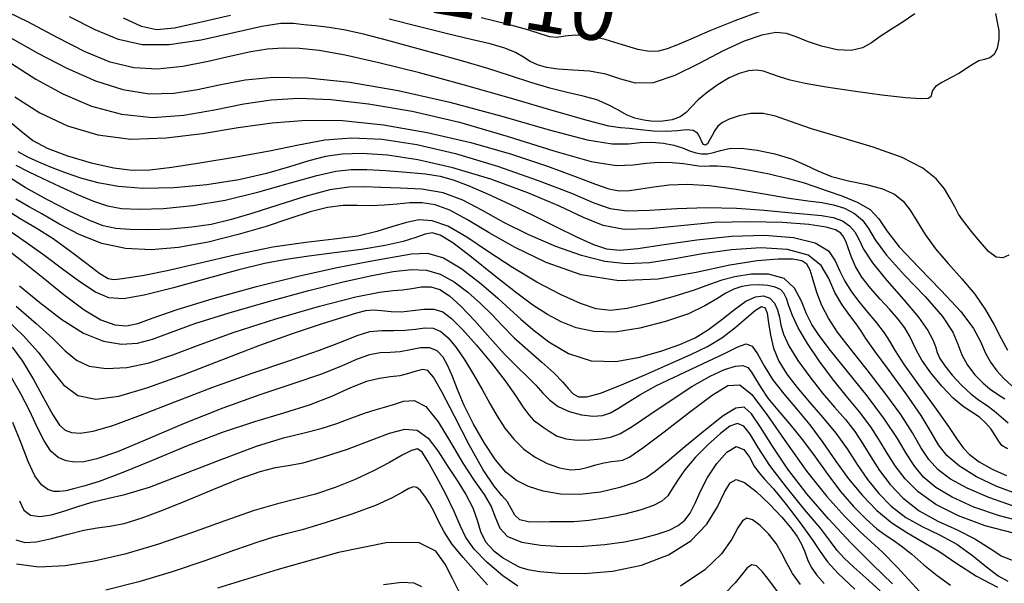
# Model space of a CAD drawing. Extents: x 354162 to 357362, y 1027099 to 1030257.
# Drawn here: x 356687 to 356849, y 1029788 to 1029881 of the extents above; entities that cross this region are included whole.
import ezdxf
from ezdxf.enums import TextEntityAlignment as Align

# ---------------------------------------------------------------- set-up
doc = ezdxf.new("R2010")
doc.units = 0
doc.header["$LTSCALE"] = 25
doc.header["$MEASUREMENT"] = 0
for name, color, linetype in [('CTEXT', 7, 'CONTINUOUS'), ('INDEX', 1, 'CONTINUOUS'), ('INTER', 33, 'CONTINUOUS')]:
    doc.layers.add(name, color=color, linetype=linetype)
doc.styles.add('SIMPLEX', font='SIMPLEX', dxfattribs={"oblique": 20})

msp = doc.modelspace()

# ---------------------------------------------------------------- linework, layer by layer
at = {"layer": 'INDEX', "linetype": 'CONTINUOUS'}
for points, elevation in [([(356685.58, 1029878.09), (356690.19, 1029875.52), (356694.93, 1029873.01), (356699.64, 1029870.94), (356704.19, 1029869.5), (356708.51, 1029868.81), (356712.56, 1029868.89), (356716.44, 1029869.51), (356720.29, 1029870.35), (356724.32, 1029871.09), (356728.92, 1029871.52), (356734.56, 1029871.44), (356741.54, 1029870.71), (356749.53, 1029869.35), (356758.05, 1029867.44), (356766.59, 1029865.13), (356774.38, 1029862.87), (356780.62, 1029861.22), (356784.78, 1029860.54), (356787.43, 1029860.54), (356789.38, 1029860.76), (356791.31, 1029860.83), (356793.22, 1029860.68), (356794.94, 1029860.36), (356796.35, 1029859.91), (356797.51, 1029859.44), (356798.52, 1029859.07), (356799.48, 1029858.9), (356800.44, 1029858.94), (356801.45, 1029859.15), (356802.58, 1029859.49), (356804.01, 1029859.78), (356805.99, 1029859.85), (356808.63, 1029859.54), (356811.55, 1029858.92), (356814.31, 1029858.07), (356816.57, 1029857.09), (356818.63, 1029856.1), (356820.91, 1029855.21), (356823.7, 1029854.5), (356826.66, 1029853.87), (356829.3, 1029853.18), (356831.25, 1029852.3), (356832.67, 1029851.15), (356833.83, 1029849.66), (356834.99, 1029847.8), (356836.32, 1029845.64), (356838, 1029843.3), (356840.08, 1029840.86), (356842.35, 1029838.36), (356844.49, 1029835.81), (356846.25, 1029833.23), (356847.67, 1029830.76), (356848.84, 1029828.51), (356849.88, 1029826.62)], 2400), ([(356686.53, 1029857.05), (356688.56, 1029856.03), (356690.98, 1029854.88), (356693.77, 1029853.56), (356696.67, 1029852.24), (356699.35, 1029851.11), (356701.63, 1029850.35), (356703.94, 1029849.93), (356706.86, 1029849.81), (356710.84, 1029849.94), (356715.68, 1029850.41), (356721.04, 1029851.31), (356726.57, 1029852.65), (356731.76, 1029854.13), (356736.1, 1029855.38), (356739.26, 1029856.09), (356741.76, 1029856.35), (356744.33, 1029856.33), (356747.49, 1029856.17), (356750.89, 1029855.92), (356753.99, 1029855.61), (356756.42, 1029855.22), (356758.57, 1029854.63), (356761.03, 1029853.7), (356764.22, 1029852.32), (356767.93, 1029850.61), (356771.82, 1029848.75), (356775.55, 1029846.91), (356778.91, 1029845.27), (356781.68, 1029844.01), (356783.83, 1029843.28), (356786, 1029843.07), (356788.98, 1029843.34), (356793.34, 1029844), (356798.69, 1029844.78), (356804.4, 1029845.37), (356809.87, 1029845.51), (356814.61, 1029845.14), (356818.21, 1029844.28), (356820.37, 1029842.95), (356821.52, 1029841.33), (356822.26, 1029839.62), (356823.07, 1029837.97), (356824.1, 1029836.34), (356825.35, 1029834.65), (356826.81, 1029832.86), (356828.3, 1029831.08), (356829.55, 1029829.46), (356830.46, 1029828.06), (356831.4, 1029826.46), (356832.88, 1029824.17), (356835.2, 1029820.89), (356837.86, 1029817.24), (356840.16, 1029814.03), (356841.59, 1029811.87), (356842.55, 1029810.5), (356843.61, 1029809.41), (356845.24, 1029808.23), (356847.35, 1029807.01), (356849.72, 1029805.93)], 2390), ([(356684.95, 1029843.31), (356687.69, 1029841.22), (356690.98, 1029838.54), (356694.49, 1029835.68), (356697.8, 1029833.21), (356700.56, 1029831.58), (356702.84, 1029830.75), (356704.78, 1029830.59), (356706.65, 1029830.99), (356709.16, 1029831.89), (356713.13, 1029833.29), (356719.07, 1029835.1), (356726.16, 1029837.06), (356733.27, 1029838.84), (356739.46, 1029840.19), (356744.55, 1029841.17), (356748.6, 1029841.91), (356751.7, 1029842.47), (356754.32, 1029842.56), (356756.97, 1029841.79), (356760.02, 1029839.96), (356763.17, 1029837.54), (356765.92, 1029835.15), (356767.97, 1029833.28), (356769.7, 1029831.69), (356771.67, 1029830), (356774.31, 1029827.98), (356777.59, 1029826.07), (356781.33, 1029824.84), (356785.35, 1029824.74), (356789.34, 1029825.45), (356792.94, 1029826.51), (356795.92, 1029827.55), (356798.41, 1029828.65), (356800.65, 1029829.98), (356802.82, 1029831.62), (356804.89, 1029833.3), (356806.76, 1029834.65), (356808.37, 1029835.39), (356809.7, 1029835.52), (356810.74, 1029835.14), (356811.48, 1029834.33), (356811.98, 1029833.24), (356812.31, 1029832.01), (356812.56, 1029830.72), (356812.98, 1029829.24), (356813.86, 1029827.33), (356815.37, 1029824.9), (356817.32, 1029822.19), (356819.41, 1029819.54), (356821.39, 1029817.22), (356823.17, 1029815.16), (356824.73, 1029813.18), (356826.07, 1029811.15), (356827.35, 1029809.03), (356828.79, 1029806.8), (356830.55, 1029804.47), (356832.71, 1029802.2), (356835.34, 1029800.15), (356838.41, 1029798.46), (356841.59, 1029796.99), (356844.51, 1029795.55), (356846.87, 1029794.04), (356848.93, 1029792.69), (356851.06, 1029791.83)], 2380), ([(356830.92, 1029788.12), (356827.62, 1029791.33), (356824.07, 1029794.86), (356820.39, 1029798.8), (356816.83, 1029802.94), (356813.68, 1029807.02), (356811.15, 1029810.78), (356809.21, 1029813.91), (356807.72, 1029816.13), (356806.5, 1029817.19), (356805.12, 1029817.06), (356803.07, 1029815.76), (356800.09, 1029813.44), (356796.73, 1029810.68), (356793.81, 1029808.23), (356791.86, 1029806.6), (356790.38, 1029805.6), (356788.62, 1029804.82), (356786.04, 1029803.99), (356782.84, 1029803.24), (356779.46, 1029802.82), (356776.27, 1029802.89), (356773.41, 1029803.39), (356770.97, 1029804.17), (356768.98, 1029805.15), (356767.26, 1029806.51), (356765.57, 1029808.51), (356763.75, 1029811.26), (356761.95, 1029814.42), (356760.41, 1029817.5), (356759.28, 1029820.12), (356758.44, 1029822.27), (356757.7, 1029824.03), (356756.9, 1029825.45), (356755.94, 1029826.47), (356754.72, 1029826.98), (356753.22, 1029826.96), (356751.54, 1029826.63), (356749.83, 1029826.31), (356748.18, 1029826.22), (356746.53, 1029826.15), (356744.77, 1029825.85), (356742.75, 1029825.1), (356740.17, 1029823.97), (356736.72, 1029822.58), (356732.18, 1029821.03), (356726.72, 1029819.23), (356720.62, 1029817.06), (356714.24, 1029814.5), (356708.21, 1029811.93), (356703.26, 1029809.87), (356699.89, 1029808.68), (356697.74, 1029808.2), (356696.22, 1029808.17), (356694.84, 1029808.37), (356693.53, 1029808.92), (356692.31, 1029809.98), (356691.18, 1029811.68), (356690.06, 1029813.92), (356688.82, 1029816.56), (356687.37, 1029819.42), (356685.67, 1029822.34)], 2370), ([(356764.22, 1029787.94), (356762.31, 1029790.1), (356760.21, 1029792.45), (356758.37, 1029794.7), (356757.09, 1029796.66), (356756.22, 1029798.35), (356755.51, 1029799.88), (356754.73, 1029801.31), (356753.93, 1029802.56), (356753.2, 1029803.48), (356752.6, 1029803.99), (356752.02, 1029804.09), (356751.29, 1029803.81), (356750.25, 1029803.19), (356748.54, 1029802.26), (356745.8, 1029801.04), (356741.87, 1029799.6), (356737.51, 1029798.17), (356733.7, 1029797.03), (356731.09, 1029796.33), (356728.99, 1029795.79), (356726.4, 1029794.99), (356722.55, 1029793.65), (356717.69, 1029791.92), (356712.3, 1029790.11), (356706.81, 1029788.45), (356701.36, 1029787.07)], 2360), ([(356812.16, 1029786.65), (356810.73, 1029788.56), (356809.53, 1029790.11), (356808.56, 1029791.07), (356807.75, 1029791.25), (356807, 1029790.74), (356806.16, 1029789.71), (356805.05, 1029788.29), (356803.35, 1029786.56)], 2360)]:
    msp.add_lwpolyline(points, dxfattribs=dict(at, elevation=elevation))
at = {"layer": 'INTER', "linetype": 'CONTINUOUS', "flags": 128}
for points in [[(356850.1, 1029842.26), (356849.12, 1029841.78), (356848.03, 1029841.88), (356846.75, 1029842.85), (356845.41, 1029844.35), (356844.18, 1029845.88), (356843.21, 1029847.07), (356842.45, 1029848.03), (356841.81, 1029849.01), (356841.18, 1029850.19), (356840.46, 1029851.59), (356839.49, 1029853.15), (356838.11, 1029854.82), (356835.93, 1029856.56), (356832.54, 1029858.3), (356827.75, 1029860.01), (356822.41, 1029861.61), (356817.6, 1029863.04), (356814.13, 1029864.24), (356811.68, 1029865.11), (356809.66, 1029865.57), (356807.63, 1029865.55), (356805.67, 1029865.19), (356804.04, 1029864.65), (356802.91, 1029864.07), (356802.17, 1029863.45), (356801.65, 1029862.74), (356801.21, 1029861.93), (356800.82, 1029861.16), (356800.46, 1029860.59), (356800.13, 1029860.35), (356799.82, 1029860.46), (356799.54, 1029860.89), (356799.26, 1029861.58), (356798.84, 1029862.3), (356798.13, 1029862.79), (356797.03, 1029862.87), (356795.52, 1029862.73), (356793.67, 1029862.6), (356791.55, 1029862.67), (356789.43, 1029862.88), (356787.6, 1029863.07), (356786.14, 1029863.19), (356784.24, 1029863.49), (356780.86, 1029864.33), (356775.28, 1029865.93), (356768.16, 1029868.04), (356760.45, 1029870.25), (356753.02, 1029872.25), (356746.34, 1029873.91), (356740.76, 1029875.14), (356736.51, 1029875.91), (356733.26, 1029876.27), (356730.57, 1029876.33), (356727.99, 1029876.14), (356725.24, 1029875.71), (356722.03, 1029875.02), (356718.22, 1029874.13), (356714.04, 1029873.29), (356709.87, 1029872.85), (356705.95, 1029873.08), (356702.08, 1029874.04), (356697.95, 1029875.74), (356693.34, 1029878.1), (356688.52, 1029880.66), (356683.82, 1029882.89)], [(356809.39, 1029882.47), (356804.96, 1029880.83), (356800.85, 1029879.16), (356797.74, 1029877.82), (356795.51, 1029876.85), (356793.83, 1029876.19), (356792.4, 1029875.8), (356790.89, 1029875.76), (356788.97, 1029876.11), (356786.44, 1029876.87), (356783.61, 1029877.74), (356780.91, 1029878.36), (356778.72, 1029878.46), (356777, 1029878.27), (356775.65, 1029878.1), (356774.51, 1029878.21), (356773.09, 1029878.64), (356770.86, 1029879.33), (356767.45, 1029880.25), (356763.2, 1029881.31)], [(356847.9, 1029882.02), (356848.18, 1029880.61), (356848.43, 1029879.22), (356848.44, 1029877.74), (356848.19, 1029876.33), (356847.68, 1029875.27), (356846.96, 1029874.72), (356846.1, 1029874.47), (356845.16, 1029874.22), (356844.22, 1029873.71), (356843.19, 1029873), (356841.96, 1029872.21), (356840.51, 1029871.43), (356839.08, 1029870.69), (356838.01, 1029869.98), (356837.5, 1029869.34), (356837.36, 1029868.77), (356837.25, 1029868.33), (356836.82, 1029868.05), (356835.61, 1029867.97), (356833.14, 1029868.15), (356829.17, 1029868.6), (356824.45, 1029869.22), (356819.99, 1029869.89), (356816.56, 1029870.5), (356814.1, 1029871.07), (356812.31, 1029871.6), (356810.91, 1029872.11), (356809.71, 1029872.51), (356808.52, 1029872.7), (356807.2, 1029872.6), (356805.7, 1029872.17), (356804.03, 1029871.41), (356802.21, 1029870.34), (356800.44, 1029869.09), (356798.93, 1029867.82), (356797.84, 1029866.68), (356796.95, 1029865.73), (356795.95, 1029865.01), (356794.64, 1029864.53), (356793.09, 1029864.3), (356791.49, 1029864.27), (356789.96, 1029864.44), (356788.51, 1029864.79), (356787.11, 1029865.36), (356785.68, 1029866.14), (356784.11, 1029867), (356782.24, 1029867.79), (356779.99, 1029868.43), (356777.37, 1029869.02), (356774.49, 1029869.73), (356771.38, 1029870.66), (356768.01, 1029871.78), (356764.27, 1029872.98), (356760.15, 1029874.2), (356755.84, 1029875.39), (356751.59, 1029876.55), (356747.62, 1029877.63), (356744.03, 1029878.58), (356740.86, 1029879.3), (356738.16, 1029879.74), (356735.88, 1029879.99), (356733.97, 1029880.17), (356732.27, 1029880.36), (356730.2, 1029880.36), (356727.07, 1029879.9), (356722.47, 1029878.86), (356717.06, 1029877.66), (356711.78, 1029876.86), (356707.33, 1029876.89), (356703.43, 1029877.76), (356699.58, 1029879.34), (356695.38, 1029881.47)], [(356721.88, 1029881.7), (356716.83, 1029880.52), (356712.67, 1029879.59), (356709.71, 1029879.33), (356707.23, 1029879.86), (356704.26, 1029881.24)], [(356834.63, 1029881.97), (356832.52, 1029880.56), (356830.6, 1029879.36), (356828.92, 1029878.26), (356827.46, 1029877.2), (356825.97, 1029876.36), (356824.14, 1029875.93), (356821.8, 1029876.07), (356819.24, 1029876.64), (356816.91, 1029877.41), (356815.09, 1029878.18), (356813.49, 1029878.74), (356811.71, 1029878.9), (356809.39, 1029878.48), (356806.48, 1029877.46), (356803.02, 1029875.87), (356799.1, 1029873.81), (356795.11, 1029871.84), (356791.52, 1029870.6), (356788.62, 1029870.53), (356786.17, 1029871.22), (356783.74, 1029872.04), (356781.05, 1029872.51), (356778.3, 1029872.7), (356775.85, 1029872.85), (356773.93, 1029873.13), (356772.47, 1029873.57), (356771.28, 1029874.15), (356770.16, 1029874.85), (356768.86, 1029875.6), (356767.11, 1029876.34), (356764.68, 1029877.03), (356761.53, 1029877.76), (356757.64, 1029878.68), (356753.05, 1029879.85), (356748.02, 1029881.1)], [(356685.85, 1029873.82), (356689.86, 1029871.24), (356694.28, 1029868.78), (356699.01, 1029866.78), (356703.96, 1029865.44), (356709.06, 1029864.92), (356714.22, 1029865.28), (356719.29, 1029866.18), (356724.1, 1029867.15), (356728.59, 1029867.81), (356733.18, 1029868.06), (356738.4, 1029867.86), (356744.65, 1029867.18), (356751.8, 1029865.96), (356759.59, 1029864.14), (356767.63, 1029861.79), (356775.17, 1029859.42), (356781.32, 1029857.68), (356785.49, 1029857.01), (356788.22, 1029857.09), (356790.34, 1029857.41), (356792.51, 1029857.55), (356794.65, 1029857.5), (356796.52, 1029857.33), (356797.94, 1029857.13), (356799.01, 1029856.96), (356799.9, 1029856.89), (356800.81, 1029856.92), (356802.09, 1029856.93), (356804.14, 1029856.76), (356807.15, 1029856.29), (356810.6, 1029855.61), (356813.78, 1029854.87), (356816.2, 1029854.2), (356818.15, 1029853.55), (356820.17, 1029852.84), (356822.6, 1029852), (356825.12, 1029850.98), (356827.25, 1029849.75), (356828.69, 1029848.24), (356830.03, 1029846.26), (356832.06, 1029843.6), (356835.26, 1029840.18), (356838.96, 1029836.44), (356842.2, 1029832.95), (356844.26, 1029830.17), (356845.42, 1029828), (356846.21, 1029826.21), (356847.08, 1029824.63), (356848.1, 1029823.21), (356849.28, 1029821.91), (356850.6, 1029820.74)], [(356686.37, 1029868.28), (356690.5, 1029865.67), (356695.06, 1029863.53), (356700.06, 1029862.04), (356705.5, 1029861.35), (356711.32, 1029861.53), (356717.3, 1029862.28), (356723.16, 1029863.23), (356728.74, 1029864.03), (356734.34, 1029864.47), (356740.37, 1029864.4), (356747.12, 1029863.71), (356754.29, 1029862.46), (356761.46, 1029860.78), (356768.2, 1029858.84), (356774.12, 1029856.87), (356778.81, 1029855.15), (356782.04, 1029853.91), (356784.21, 1029853.15), (356785.91, 1029852.83), (356787.62, 1029852.87), (356789.51, 1029853.15), (356791.65, 1029853.51), (356794.13, 1029853.81), (356797.13, 1029853.91), (356800.8, 1029853.69), (356805.21, 1029853.09), (356809.79, 1029852.31), (356813.89, 1029851.61), (356816.98, 1029851.18), (356819.3, 1029850.89), (356821.21, 1029850.54), (356823.02, 1029849.96), (356824.66, 1029849.11), (356825.98, 1029848.01), (356826.96, 1029846.61), (356828.07, 1029844.76), (356829.94, 1029842.23), (356832.91, 1029838.97), (356836.31, 1029835.41), (356839.19, 1029832.12), (356840.87, 1029829.56), (356841.72, 1029827.56), (356842.37, 1029825.82), (356843.3, 1029824.13), (356844.5, 1029822.54), (356845.79, 1029821.2), (356847.04, 1029820.18), (356848.25, 1029819.36), (356849.43, 1029818.57)], [(356684.75, 1029864.89), (356687.34, 1029862.71), (356689.34, 1029861.14), (356691.69, 1029859.85), (356695.06, 1029858.58), (356698.97, 1029857.43), (356702.68, 1029856.6), (356705.7, 1029856.22), (356708.6, 1029856.29), (356712.23, 1029856.73), (356717.16, 1029857.47), (356722.82, 1029858.41), (356728.34, 1029859.44), (356733.12, 1029860.43), (356737.46, 1029861.2), (356741.9, 1029861.56), (356746.9, 1029861.33), (356752.58, 1029860.48), (356758.95, 1029858.98), (356765.89, 1029856.88), (356772.59, 1029854.54), (356778.09, 1029852.43), (356781.77, 1029850.88), (356784.42, 1029849.94), (356787.17, 1029849.56), (356790.89, 1029849.64), (356795.42, 1029849.93), (356800.33, 1029850.11), (356805.23, 1029849.98), (356809.8, 1029849.63), (356813.75, 1029849.26), (356816.87, 1029849.01), (356819.27, 1029848.78), (356821.15, 1029848.45), (356822.68, 1029847.89), (356823.87, 1029847.09), (356824.75, 1029846.09), (356825.38, 1029844.85), (356826.18, 1029843.21), (356827.63, 1029840.97), (356830, 1029838.05), (356832.78, 1029834.87), (356835.22, 1029832), (356836.78, 1029829.84), (356837.6, 1029828.31), (356838.01, 1029827.17), (356838.32, 1029826.2), (356838.76, 1029825.21), (356839.54, 1029824), (356840.78, 1029822.47), (356842.3, 1029820.83), (356843.87, 1029819.37), (356845.28, 1029818.29), (356846.53, 1029817.46), (356847.7, 1029816.63), (356848.83, 1029815.64), (356849.97, 1029814.61)], [(356849.89, 1029810.33), (356848.96, 1029810.91), (356848.37, 1029811.67), (356847.85, 1029812.56), (356847.18, 1029813.57), (356846.31, 1029814.6), (356845.26, 1029815.55), (356844.02, 1029816.39), (356842.58, 1029817.34), (356840.91, 1029818.7), (356839.05, 1029820.64), (356837.24, 1029822.86), (356835.79, 1029824.93), (356834.88, 1029826.53), (356834.31, 1029827.79), (356833.75, 1029828.96), (356832.95, 1029830.25), (356831.86, 1029831.69), (356830.49, 1029833.28), (356828.91, 1029835.01), (356827.29, 1029836.81), (356825.89, 1029838.61), (356824.86, 1029840.35), (356824.17, 1029841.93), (356823.68, 1029843.29), (356823.31, 1029844.36), (356822.92, 1029845.2), (356822.4, 1029845.86), (356821.56, 1029846.4), (356819.99, 1029846.86), (356817.18, 1029847.26), (356812.83, 1029847.59), (356807.43, 1029847.74), (356801.63, 1029847.59), (356796.05, 1029847.09), (356790.99, 1029846.58), (356786.72, 1029846.48), (356783.29, 1029847.13), (356780.04, 1029848.45), (356776.1, 1029850.31), (356770.86, 1029852.51), (356764.77, 1029854.74), (356758.54, 1029856.64), (356752.78, 1029857.94), (356747.74, 1029858.68), (356743.57, 1029858.96), (356740.3, 1029858.88), (356737.55, 1029858.47), (356734.8, 1029857.75), (356731.62, 1029856.77), (356727.82, 1029855.68), (356723.28, 1029854.65), (356718.02, 1029853.84), (356712.56, 1029853.34), (356707.52, 1029853.22), (356703.41, 1029853.52), (356700.08, 1029854.13), (356697.27, 1029854.92), (356694.73, 1029855.77), (356692.43, 1029856.66), (356690.35, 1029857.53), (356688.51, 1029858.39), (356686.91, 1029859.27)], [(356851.86, 1029802.8), (356848.14, 1029804.17), (356844.8, 1029805.76), (356842, 1029807.47), (356839.9, 1029809.23), (356838.51, 1029811.01), (356837.31, 1029813.1), (356835.68, 1029815.85), (356833.21, 1029819.43), (356830.41, 1029823.22), (356828.02, 1029826.44), (356826.57, 1029828.53), (356825.73, 1029829.83), (356824.98, 1029830.93), (356823.9, 1029832.32), (356822.64, 1029834.06), (356821.45, 1029836.11), (356820.44, 1029838.37), (356819.18, 1029840.53), (356817.04, 1029842.22), (356813.62, 1029843.17), (356809.25, 1029843.43), (356804.44, 1029843.13), (356799.65, 1029842.43), (356795.09, 1029841.62), (356790.9, 1029841), (356787.14, 1029840.83), (356783.54, 1029841.2), (356779.73, 1029842.16), (356775.47, 1029843.68), (356771.06, 1029845.59), (356766.93, 1029847.64), (356763.39, 1029849.61), (356760.18, 1029851.29), (356756.95, 1029852.49), (356753.42, 1029853.1), (356749.86, 1029853.29), (356746.64, 1029853.36), (356743.97, 1029853.48), (356741.38, 1029853.45), (356738.27, 1029852.98), (356734.22, 1029851.91), (356729.71, 1029850.49), (356725.42, 1029849.09), (356721.85, 1029848.03), (356718.71, 1029847.3), (356715.53, 1029846.83), (356711.99, 1029846.54), (356708.43, 1029846.42), (356705.33, 1029846.44), (356702.99, 1029846.61), (356700.95, 1029847.07), (356698.58, 1029847.99), (356695.4, 1029849.47), (356691.73, 1029851.34), (356688.1, 1029853.39), (356684.88, 1029855.42)], [(356850.85, 1029800.93), (356846.8, 1029802.33), (356843.23, 1029803.86), (356840.48, 1029805.36), (356838.44, 1029806.9), (356836.9, 1029808.59), (356835.6, 1029810.58), (356834.21, 1029813), (356832.31, 1029815.98), (356829.7, 1029819.57), (356826.75, 1029823.34), (356824, 1029826.81), (356821.89, 1029829.58), (356820.37, 1029831.85), (356819.28, 1029833.95), (356818.48, 1029836.09), (356817.86, 1029838.12), (356817.35, 1029839.75), (356816.83, 1029840.78), (356815.99, 1029841.33), (356814.51, 1029841.55), (356812.1, 1029841.59), (356808.67, 1029841.32), (356804.15, 1029840.6), (356798.58, 1029839.4), (356792.33, 1029838.3), (356785.87, 1029838), (356779.64, 1029839.02), (356773.87, 1029841.02), (356768.77, 1029843.49), (356764.48, 1029845.94), (356760.93, 1029848.08), (356758.02, 1029849.67), (356755.59, 1029850.55), (356753.47, 1029850.86), (356751.45, 1029850.83), (356749.37, 1029850.66), (356747.2, 1029850.47), (356745, 1029850.37), (356742.77, 1029850.4), (356740.43, 1029850.39), (356737.88, 1029850.1), (356735.01, 1029849.37), (356731.68, 1029848.27), (356727.75, 1029846.97), (356723.17, 1029845.62), (356718.24, 1029844.4), (356713.35, 1029843.52), (356708.81, 1029843.12), (356704.62, 1029843.32), (356700.69, 1029844.16), (356696.98, 1029845.65), (356693.63, 1029847.42), (356690.84, 1029849.04), (356688.64, 1029850.25), (356686.52, 1029851.45)], [(356853.01, 1029798.18), (356848.56, 1029799.3), (356844.35, 1029800.77), (356840.76, 1029802.39), (356838.06, 1029803.98), (356836.1, 1029805.63), (356834.6, 1029807.42), (356833.27, 1029809.51), (356831.75, 1029812.04), (356829.64, 1029815.23), (356826.74, 1029819.09), (356823.55, 1029823.1), (356820.75, 1029826.56), (356818.84, 1029829), (356817.64, 1029830.8), (356816.79, 1029832.55), (356815.96, 1029834.67), (356814.82, 1029836.8), (356813.07, 1029838.42), (356810.54, 1029839.12), (356807.66, 1029839.1), (356804.97, 1029838.67), (356802.84, 1029838.1), (356800.81, 1029837.38), (356798.25, 1029836.48), (356794.75, 1029835.37), (356790.82, 1029834.28), (356787.22, 1029833.46), (356784.47, 1029833.15), (356782.13, 1029833.4), (356779.55, 1029834.28), (356776.23, 1029835.78), (356772.37, 1029837.81), (356768.32, 1029840.2), (356764.41, 1029842.79), (356760.82, 1029845.19), (356757.7, 1029846.99), (356755.14, 1029847.9), (356752.95, 1029848.04), (356750.86, 1029847.64), (356748.62, 1029846.94), (356746.01, 1029846.12), (356742.85, 1029845.39), (356738.97, 1029844.86), (356734.32, 1029844.33), (356728.88, 1029843.53), (356722.78, 1029842.3), (356716.69, 1029840.88), (356711.45, 1029839.65), (356707.69, 1029838.88), (356705.23, 1029838.48), (356703.69, 1029838.27), (356702.68, 1029838.16), (356701.73, 1029838.36), (356700.36, 1029839.18), (356698.23, 1029840.79), (356695.55, 1029842.85), (356692.67, 1029844.92), (356689.9, 1029846.67), (356687.28, 1029848.23), (356684.78, 1029849.83)], [(356850.89, 1029796.45), (356846.2, 1029797.67), (356841.82, 1029799.29), (356838.07, 1029801.2), (356835.17, 1029803.27), (356833, 1029805.4), (356831.37, 1029807.54), (356830.07, 1029809.63), (356828.82, 1029811.74), (356827.36, 1029813.98), (356825.49, 1029816.42), (356823.32, 1029819.07), (356821.04, 1029821.89), (356818.85, 1029824.83), (356816.92, 1029827.7), (356815.42, 1029830.25), (356814.45, 1029832.3), (356813.88, 1029833.89), (356813.48, 1029835.08), (356813.05, 1029835.96), (356812.47, 1029836.57), (356811.62, 1029836.99), (356810.42, 1029837.24), (356809, 1029837.34), (356807.53, 1029837.29), (356806.14, 1029837.06), (356804.81, 1029836.64), (356803.46, 1029835.97), (356801.98, 1029835.03), (356800.05, 1029833.89), (356797.31, 1029832.6), (356793.56, 1029831.29), (356789.3, 1029830.19), (356785.18, 1029829.58), (356781.72, 1029829.65), (356778.85, 1029830.28), (356776.39, 1029831.25), (356774.12, 1029832.45), (356771.71, 1029834), (356768.83, 1029836.15), (356765.29, 1029838.97), (356761.62, 1029841.9), (356758.52, 1029844.27), (356756.46, 1029845.55), (356755.12, 1029845.9), (356753.95, 1029845.67), (356752.45, 1029845.15), (356750.34, 1029844.49), (356747.37, 1029843.8), (356743.45, 1029843.17), (356739.04, 1029842.6), (356734.79, 1029842.07), (356731.09, 1029841.53), (356727.49, 1029840.84), (356723.27, 1029839.82), (356718.04, 1029838.4), (356712.52, 1029836.87), (356707.7, 1029835.65), (356704.3, 1029835.07), (356701.87, 1029835.22), (356699.66, 1029836.15), (356697.1, 1029837.83), (356694.24, 1029839.95), (356691.3, 1029842.15), (356688.47, 1029844.14), (356685.77, 1029846.02)], [(356687.17, 1029837.21), (356690.48, 1029834.44), (356694.11, 1029831.65), (356697.7, 1029829.38), (356700.98, 1029828.05), (356703.92, 1029827.56), (356706.56, 1029827.74), (356709.06, 1029828.41), (356711.99, 1029829.49), (356716.05, 1029830.97), (356721.66, 1029832.75), (356728.15, 1029834.63), (356734.6, 1029836.38), (356740.21, 1029837.79), (356744.89, 1029838.84), (356748.68, 1029839.53), (356751.69, 1029839.86), (356754.17, 1029839.74), (356756.45, 1029839.08), (356758.74, 1029837.83), (356761, 1029836.15), (356763.08, 1029834.3), (356764.92, 1029832.44), (356766.68, 1029830.58), (356768.62, 1029828.65), (356770.87, 1029826.63), (356773.17, 1029824.64), (356775.16, 1029822.85), (356776.58, 1029821.37), (356777.56, 1029820.23), (356778.35, 1029819.4), (356779.22, 1029818.91), (356780.57, 1029818.89), (356782.85, 1029819.52), (356786.31, 1029820.87), (356790.4, 1029822.64), (356794.39, 1029824.41), (356797.72, 1029825.88), (356800.45, 1029827.2), (356802.82, 1029828.62), (356804.99, 1029830.29), (356806.88, 1029831.94), (356808.37, 1029833.2), (356809.36, 1029833.76), (356809.95, 1029833.59), (356810.29, 1029832.68), (356810.52, 1029831.11), (356810.83, 1029829.09), (356811.35, 1029826.91), (356812.24, 1029824.77), (356813.52, 1029822.64), (356815.21, 1029820.42), (356817.26, 1029818.03), (356819.48, 1029815.52), (356821.6, 1029812.93), (356823.45, 1029810.34), (356825.13, 1029807.78), (356826.82, 1029805.31), (356828.66, 1029802.99), (356830.74, 1029800.88), (356833.13, 1029799.06), (356835.84, 1029797.57), (356838.7, 1029796.18), (356841.52, 1029794.65), (356844.12, 1029792.81), (356846.41, 1029790.94), (356848.36, 1029789.43), (356849.96, 1029788.57)], [(356686.61, 1029833.85), (356689.9, 1029830.99), (356692.62, 1029828.54), (356694.69, 1029826.51), (356696.52, 1029824.97), (356698.64, 1029823.97), (356701.44, 1029823.57), (356704.81, 1029823.76), (356708.5, 1029824.52), (356712.4, 1029825.8), (356716.89, 1029827.51), (356722.49, 1029829.56), (356729.39, 1029831.78), (356736.53, 1029833.85), (356742.55, 1029835.4), (356746.43, 1029836.17), (356748.7, 1029836.42), (356750.24, 1029836.53), (356751.76, 1029836.77), (356753.34, 1029837.01), (356754.9, 1029837.01), (356756.39, 1029836.58), (356757.96, 1029835.56), (356759.83, 1029833.84), (356762.12, 1029831.4), (356764.6, 1029828.62), (356766.99, 1029826), (356769.06, 1029823.9), (356770.77, 1029822.24), (356772.17, 1029820.84), (356773.33, 1029819.54), (356774.48, 1029818.35), (356775.88, 1029817.32), (356777.7, 1029816.5), (356779.72, 1029815.94), (356781.62, 1029815.71), (356783.17, 1029815.84), (356784.49, 1029816.29), (356785.79, 1029817.03), (356787.3, 1029818), (356789.3, 1029819.24), (356792.09, 1029820.76), (356795.78, 1029822.55), (356799.74, 1029824.39), (356803.17, 1029826), (356805.46, 1029827.14), (356806.85, 1029827.61), (356807.81, 1029827.25), (356808.71, 1029825.97), (356809.79, 1029824.03), (356811.19, 1029821.75), (356813.02, 1029819.39), (356815.13, 1029816.94), (356817.32, 1029814.29), (356819.44, 1029811.39), (356821.54, 1029808.37), (356823.69, 1029805.4), (356825.97, 1029802.64), (356828.36, 1029800.19), (356830.81, 1029798.15), (356833.29, 1029796.55), (356835.85, 1029795.11), (356838.57, 1029793.49), (356841.53, 1029791.47), (356844.75, 1029789.36), (356848.24, 1029787.56)], [(356685.06, 1029831.59), (356687.81, 1029828.95), (356690.23, 1029826.25), (356692.34, 1029823.43), (356694.41, 1029820.89), (356696.76, 1029819.11), (356699.72, 1029818.51), (356703.48, 1029819.01), (356708.26, 1029820.43), (356714.08, 1029822.55), (356720.45, 1029825.01), (356726.71, 1029827.4), (356732.28, 1029829.39), (356736.9, 1029830.92), (356740.39, 1029832.03), (356742.68, 1029832.74), (356744.18, 1029833.11), (356745.4, 1029833.21), (356746.77, 1029833.1), (356748.34, 1029832.95), (356750.08, 1029832.92), (356751.92, 1029833.1), (356753.74, 1029833.32), (356755.41, 1029833.32), (356756.86, 1029832.88), (356758.32, 1029831.83), (356760.1, 1029830.02), (356762.39, 1029827.43), (356764.87, 1029824.43), (356767.13, 1029821.53), (356768.84, 1029819.12), (356770.07, 1029817.27), (356771.01, 1029815.95), (356771.82, 1029815.09), (356772.6, 1029814.5), (356773.42, 1029813.93), (356774.38, 1029813.23), (356775.57, 1029812.51), (356777.11, 1029811.98), (356779.04, 1029811.77), (356781.1, 1029811.82), (356782.98, 1029812), (356784.48, 1029812.25), (356786, 1029812.82), (356788.05, 1029814.01), (356790.99, 1029815.99), (356794.46, 1029818.36), (356797.9, 1029820.62), (356800.89, 1029822.31), (356803.29, 1029823.42), (356805.08, 1029823.98), (356806.29, 1029824.07), (356807.09, 1029823.72), (356807.71, 1029822.97), (356808.37, 1029821.87), (356809.23, 1029820.44), (356810.43, 1029818.71), (356812.06, 1029816.7), (356814, 1029814.41), (356816.09, 1029811.84), (356818.18, 1029809.01), (356820.26, 1029806.11), (356822.38, 1029803.32), (356824.53, 1029800.83), (356826.58, 1029798.75), (356828.35, 1029797.19), (356829.75, 1029796.16), (356831, 1029795.35), (356832.38, 1029794.39), (356834.11, 1029792.98), (356836.12, 1029791.27), (356838.29, 1029789.51), (356840.49, 1029787.91)], [(356685.91, 1029827.08), (356687.65, 1029824.77), (356689.43, 1029821.79), (356691.15, 1029818.63), (356692.62, 1029815.95), (356693.73, 1029814.27), (356694.68, 1029813.41), (356695.73, 1029813.05), (356697.14, 1029812.94), (356699.28, 1029813.24), (356702.52, 1029814.17), (356707.1, 1029815.88), (356712.74, 1029818.11), (356719, 1029820.51), (356725.44, 1029822.79), (356731.49, 1029824.83), (356736.54, 1029826.58), (356740.18, 1029827.99), (356742.77, 1029829.02), (356744.85, 1029829.64), (356746.85, 1029829.85), (356748.8, 1029829.84), (356750.66, 1029829.86), (356752.37, 1029830.05), (356753.91, 1029830.25), (356755.3, 1029830.19), (356756.56, 1029829.65), (356757.77, 1029828.6), (356759.05, 1029827.02), (356760.47, 1029824.94), (356761.94, 1029822.57), (356763.34, 1029820.13), (356764.6, 1029817.83), (356765.8, 1029815.7), (356767.08, 1029813.73), (356768.54, 1029811.93), (356770.2, 1029810.32), (356772.06, 1029808.97), (356774.06, 1029807.91), (356776.07, 1029807.21), (356777.91, 1029806.89), (356779.45, 1029806.98), (356780.79, 1029807.31), (356782.07, 1029807.72), (356783.38, 1029808.05), (356784.64, 1029808.26), (356785.69, 1029808.39), (356786.54, 1029808.5), (356787.7, 1029809.04), (356789.84, 1029810.5), (356793.35, 1029813.17), (356797.48, 1029816.36), (356801.22, 1029819.17), (356803.83, 1029820.8), (356805.77, 1029820.91), (356807.76, 1029819.27), (356810.37, 1029815.83), (356813.5, 1029811.31), (356816.83, 1029806.62), (356820.11, 1029802.52), (356823.09, 1029799.21), (356825.55, 1029796.76), (356827.43, 1029795.05), (356829.26, 1029793.37), (356831.76, 1029790.81), (356835.4, 1029786.86)], [(356828.88, 1029786.95), (356826.56, 1029789.08), (356824.55, 1029790.86), (356822.98, 1029792.33), (356821.85, 1029793.61), (356820.73, 1029795.1), (356819.06, 1029797.26), (356816.47, 1029800.38), (356813.47, 1029804.04), (356810.74, 1029807.61), (356808.8, 1029810.57), (356807.49, 1029812.76), (356806.46, 1029814.09), (356805.41, 1029814.51), (356804.17, 1029814.08), (356802.58, 1029812.89), (356800.59, 1029811.08), (356798.51, 1029808.95), (356796.72, 1029806.88), (356795.51, 1029805.14), (356794.67, 1029803.74), (356793.91, 1029802.63), (356792.93, 1029801.74), (356791.55, 1029800.99), (356789.55, 1029800.29), (356786.86, 1029799.59), (356783.84, 1029798.96), (356780.92, 1029798.52), (356778.47, 1029798.35), (356776.39, 1029798.34), (356774.48, 1029798.35), (356772.61, 1029798.3), (356770.9, 1029798.34), (356769.57, 1029798.68), (356768.71, 1029799.45), (356768.12, 1029800.5), (356767.51, 1029801.6), (356766.61, 1029802.66), (356765.31, 1029804.2), (356763.51, 1029806.87), (356761.21, 1029811.01), (356758.78, 1029815.71), (356756.71, 1029819.75), (356755.33, 1029822.17), (356754.4, 1029823.22), (356753.56, 1029823.39), (356752.5, 1029823.14), (356751.23, 1029822.74), (356749.79, 1029822.37), (356748.24, 1029822.18), (356746.46, 1029821.95), (356744.3, 1029821.41), (356741.66, 1029820.37), (356738.51, 1029818.99), (356734.83, 1029817.55), (356730.63, 1029816.2), (356725.86, 1029814.77), (356720.51, 1029813.01), (356714.66, 1029810.77), (356708.89, 1029808.39), (356703.91, 1029806.34), (356700.25, 1029804.98), (356697.74, 1029804.19), (356696.02, 1029803.74), (356694.76, 1029803.44), (356693.75, 1029803.3), (356692.82, 1029803.34), (356691.81, 1029803.64), (356690.74, 1029804.41), (356689.65, 1029805.9), (356688.56, 1029808.27), (356687.4, 1029811.3), (356686.05, 1029814.67)], [(356687.17, 1029801.78), (356687.86, 1029800.26), (356688.98, 1029799.43), (356690.52, 1029799.21), (356692.42, 1029799.49), (356694.6, 1029800.13), (356696.92, 1029800.92), (356699.26, 1029801.63), (356701.61, 1029802.15), (356704.48, 1029802.81), (356708.53, 1029804.06), (356714.11, 1029806.15), (356720.37, 1029808.6), (356726.18, 1029810.76), (356730.65, 1029812.15), (356734.02, 1029812.99), (356736.81, 1029813.68), (356739.43, 1029814.52), (356741.86, 1029815.43), (356743.98, 1029816.22), (356745.74, 1029816.77), (356747.27, 1029817.19), (356748.77, 1029817.65), (356750.4, 1029818.19), (356752.17, 1029818.29), (356754.08, 1029817.3), (356756.09, 1029814.82), (356758.15, 1029811.43), (356760.17, 1029807.98), (356762.05, 1029805.13), (356763.66, 1029802.83), (356764.84, 1029800.83), (356765.55, 1029798.96), (356766.26, 1029797.28), (356767.55, 1029795.93), (356769.86, 1029795), (356772.95, 1029794.47), (356776.46, 1029794.26), (356780.04, 1029794.33), (356783.53, 1029794.61), (356786.78, 1029795.06), (356789.69, 1029795.63), (356792.17, 1029796.28), (356794.16, 1029796.97), (356795.65, 1029797.7), (356796.75, 1029798.58), (356797.62, 1029799.78), (356798.42, 1029801.41), (356799.31, 1029803.4), (356800.46, 1029805.64), (356801.98, 1029807.94), (356803.65, 1029809.82), (356805.21, 1029810.71), (356806.44, 1029810.25), (356807.39, 1029808.95), (356808.16, 1029807.52), (356808.91, 1029806.45), (356809.87, 1029805.38), (356811.32, 1029803.75), (356813.4, 1029801.19), (356815.71, 1029798.19), (356817.7, 1029795.44), (356819.05, 1029793.42), (356820.24, 1029791.75), (356821.98, 1029789.83), (356824.71, 1029787.26)], [(356686.56, 1029795.38), (356688, 1029794.9), (356689.97, 1029795.02), (356692.44, 1029795.58), (356695.15, 1029796.32), (356697.72, 1029796.97), (356699.93, 1029797.32), (356702.03, 1029797.59), (356704.4, 1029798.06), (356707.34, 1029798.97), (356710.84, 1029800.29), (356714.82, 1029801.91), (356719.13, 1029803.7), (356723.31, 1029805.39), (356726.8, 1029806.64), (356729.31, 1029807.26), (356731.39, 1029807.58), (356733.85, 1029808.05), (356737.24, 1029809.01), (356741.15, 1029810.31), (356744.93, 1029811.7), (356748.07, 1029812.9), (356750.59, 1029813.59), (356752.67, 1029813.4), (356754.44, 1029812.11), (356756.05, 1029810.03), (356757.61, 1029807.59), (356759.21, 1029805.16), (356760.68, 1029802.84), (356761.82, 1029800.64), (356762.53, 1029798.59), (356763.1, 1029796.72), (356763.92, 1029795.03), (356765.27, 1029793.57), (356766.88, 1029792.36), (356768.38, 1029791.45), (356769.56, 1029790.85), (356770.85, 1029790.46), (356772.87, 1029790.16), (356776.06, 1029789.88), (356780.18, 1029789.81), (356784.83, 1029790.19), (356789.59, 1029791.22), (356794.04, 1029792.9), (356797.73, 1029795.18), (356800.35, 1029797.96), (356802.1, 1029800.8), (356803.28, 1029803.2), (356804.22, 1029804.76), (356805.21, 1029805.32), (356806.58, 1029804.82), (356808.5, 1029803.3), (356810.68, 1029801.21), (356812.69, 1029799.07), (356814.2, 1029797.33), (356815.25, 1029795.92), (356815.96, 1029794.66), (356816.48, 1029793.41), (356816.95, 1029792.14), (356817.54, 1029790.88), (356818.4, 1029789.6), (356819.69, 1029788.18)], [(356769.21, 1029787.71), (356766.77, 1029789.44), (356764.2, 1029791.61), (356762.03, 1029793.81), (356760.66, 1029795.76), (356759.74, 1029797.71), (356758.76, 1029800.01), (356757.37, 1029802.88), (356755.79, 1029805.86), (356754.41, 1029808.33), (356753.47, 1029809.8), (356752.71, 1029810.33), (356751.72, 1029810.1), (356750.19, 1029809.29), (356748.09, 1029808.1), (356745.46, 1029806.7), (356742.41, 1029805.28), (356739.14, 1029803.97), (356735.92, 1029802.89), (356732.88, 1029802.09), (356729.66, 1029801.31), (356725.8, 1029800.18), (356720.97, 1029798.5), (356715.5, 1029796.51), (356709.87, 1029794.57), (356704.49, 1029792.98), (356699.43, 1029791.83), (356694.69, 1029791.09), (356690.34, 1029790.85), (356686.65, 1029791.38)], [(356815.79, 1029788.03), (356814.48, 1029789.82), (356813.52, 1029791.51), (356812.71, 1029793.14), (356811.77, 1029794.75), (356810.52, 1029796.33), (356809.14, 1029797.7), (356807.9, 1029798.63), (356806.97, 1029798.92), (356806.24, 1029798.51), (356805.48, 1029797.36), (356804.45, 1029795.48), (356802.78, 1029793.08), (356800.04, 1029790.4), (356796.03, 1029787.73)], [(356759.6, 1029786.71), (356758.46, 1029789.02), (356757.25, 1029791.35), (356755.74, 1029793.49), (356752.96, 1029794.89), (356747.82, 1029794.95), (356739.66, 1029793.28), (356729.73, 1029790.49), (356719.77, 1029787.41)], [(356753.39, 1029787.64), (356752.17, 1029788.25), (356750.14, 1029788.33), (356747.11, 1029787.93)]]:
    msp.add_lwpolyline(points, dxfattribs=at)

# ---------------------------------------------------------------- texts
at = {"layer": 'CTEXT', "style": 'SIMPLEX', "oblique": 20}
msp.add_text('2410', height=10, rotation=350.2603, dxfattribs=at).set_placement((356770.32, 1029883.32), align=Align.MIDDLE)

doc.saveas('drawing.dxf')
